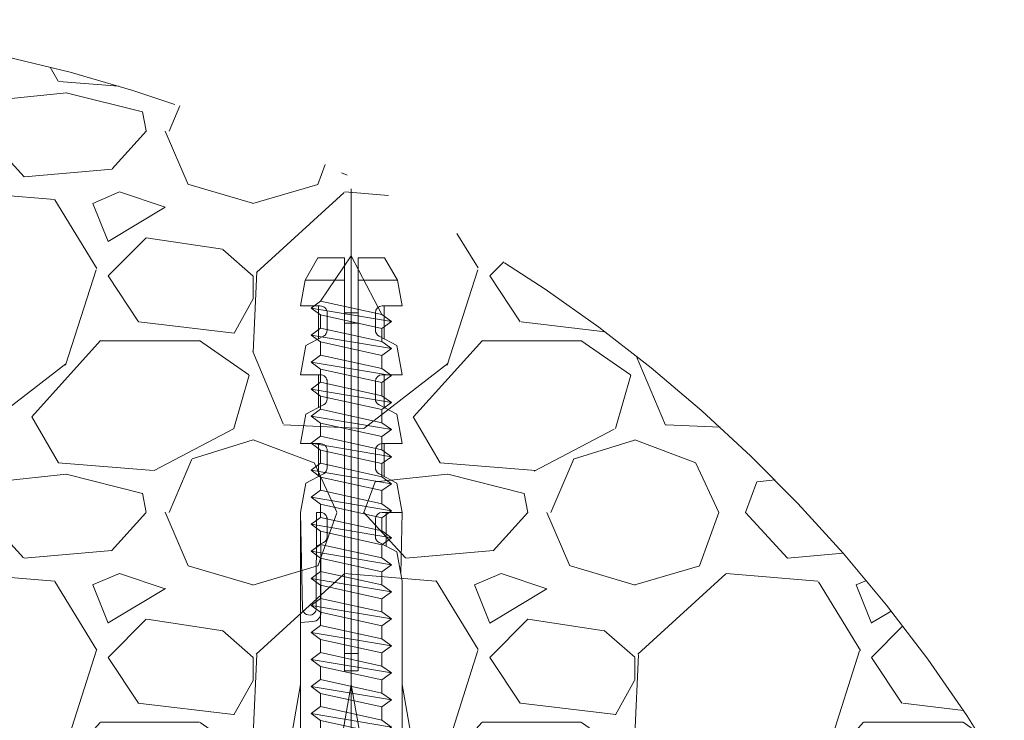
# Model space of a CAD drawing. Units: millimetres. Extents: x 0 to 4165, y -796 to 0.
# Drawn here: x 1300 to 1317, y -457 to -445 of the extents above; entities that cross this region are included whole.
import ezdxf

# ---------------------------------------------------------------- set-up
doc = ezdxf.new("R2010")
doc.units = ezdxf.units.MM
doc.linetypes.add('ACAD_ISO10W100', pattern=[18, 12, -3, 0, -3])
doc.layers.get('0').update_dxf_attribs({"lineweight": 9})
for name, color, linetype, lineweight in [('00_COTAS', 250, 'Continuous', 9), ('accesorios', 7, 'Continuous', 15), ('TORNILLERIA', 8, 'Continuous', 15)]:
    doc.layers.add(name, color=color, linetype=linetype, lineweight=lineweight)

# ---------------------------------------------------------------- blocks, each defined once
blk = doc.blocks.new('Taco_fischer')
at = {"layer": 'TORNILLERIA', "extrusion": (0.1736481140156022, 0.9848077642356526, 0), "elevation": 2462.051692192654}
blk.add_lwpolyline([(-1138.954301422315, 0), (-1145.004551360594, 0)], dxfattribs=at)
at = {"layer": 'TORNILLERIA', "extrusion": (1, 0, 0)}
for points, elevation in [([(2225.819741537804, 0), (2226.87035602891, 0)], 1549.181672108466), ([(2219.059324761863, 0), (2225.819741537804, 0)], 1549.181672108466), ([(2224.502035417293, 0), (2225.819741537804, 0)], 1571.181672982667), ([(2224.502035417293, 0), (2225.819741537804, 0)], 1575.765006316), ([(2224.502035417293, 0), (2225.819741537804, 0)], 1580.348339649334), ([(2225.516678840553, 0), (2222.897866489996, 0)], 1582.067089649334), ([(2224.502033095196, 0), (2224.751269023254, 0)], 1566.598338556582), ([(2224.656667995587, 0), (2222.897866489996, 0)], 1583.556672108466), ([(2222.897866489996, 0), (2221.98119980967, 0)], 1556.056672108465), ([(2221.98119980967, 0), (2222.897866489996, 0)], 1557.202505441799), ([(2221.98119980967, 0), (2222.897866489996, 0)], 1579.202506316), ([(2221.98119980967, 0), (2222.897866489996, 0)], 1579.890004567597), ([(2219.362387459114, 0), (2221.98119980967, 0)], 1582.067089649334), ([(2221.98119980967, 0), (2220.22239830408, 0)], 1583.556672108466), ([(2219.059324761863, 0), (2220.377033204471, 0)], 1566.598338556582), ([(2219.059324761863, 0), (2220.377030882373, 0)], 1571.181672982667), ([(2219.059324761863, 0), (2220.377030882373, 0)], 1575.765006316), ([(2219.059324761863, 0), (2220.377030882373, 0)], 1580.348339649334), ([(2218.008710270758, 0), (2219.059324761863, 0)], 1549.181672108466)]:
    blk.add_lwpolyline(points, dxfattribs=dict(at, elevation=elevation))
at = {"layer": 'TORNILLERIA', "extrusion": (0, 1, 0)}
for points, elevation in [([(-1549.181672108466, 0), (-1566.598338556582, 0)], 2225.819741537804), ([(-1559.90118391543, 0), (-1564.496467582677, 0)], 2224.46551087065), ([(-1566.140005660349, 0), (-1564.994172327016, 0)], 2224.043699789181), ([(-1569.001141361688, 0), (-1571.181672982667, 0)], 2224.616616455848), ([(-1569.577504567597, 0), (-1570.723337900931, 0)], 2224.043699789181), ([(-1573.584474695021, 0), (-1575.765006316, 0)], 2224.616616455848), ([(-1574.160837900931, 0), (-1575.306671234264, 0)], 2224.043699789181), ([(-1580.348339649334, 0), (-1578.167808028354, 0)], 2224.616616455848), ([(-1578.744171234264, 0), (-1579.890004567597, 0)], 2224.043699789181), ([(-1583.556672108466, 0), (-1556.056672108465, 0)], 2222.897866489996), ([(-1544.598338775132, 0), (-1588.140005441799, 0)], 2222.439533149834), ([(-1549.181672108466, 0), (-1555.140005223248, 0)], 2222.439533149834), ([(-1556.056672108465, 0), (-1583.556672108466, 0)], 2221.98119980967), ([(-1566.140005660349, 0), (-1564.994172327016, 0)], 2220.835366510486), ([(-1570.723337900931, 0), (-1569.577504567597, 0)], 2220.835366510486), ([(-1575.306671234264, 0), (-1574.160837900931, 0)], 2220.835366510486), ([(-1579.890004567597, 0), (-1578.744171234264, 0)], 2220.835366510486), ([(-1569.001141361688, 0), (-1571.181672982667, 0)], 2220.262449843819), ([(-1573.584474695021, 0), (-1575.765006316, 0)], 2220.262449843819), ([(-1580.348339649334, 0), (-1578.167808028354, 0)], 2220.262449843819), ([(-1562.015005223248, 0), (-1549.181672108466, 0)], 2219.059324761863)]:
    blk.add_lwpolyline(points, dxfattribs=dict(at, elevation=elevation))
at = {"layer": 'TORNILLERIA', "extrusion": (0.9969173151662949, 0.07845933164147238, 0), "elevation": 1729.094612351126}
blk.add_lwpolyline([(2095.790531794588, 0), (2096.619350581957, 0)], dxfattribs=at)
at = {"layer": 'TORNILLERIA'}
for points in [[(1566.598338556582, 2225.819741537804), (1560.190907391205, 2225.682750344907)], [(1566.598338556582, 2225.819741537804), (1568.554378521735, 2225.474838739271)], [(1564.587624939575, 2220.588667542373), (1563.971045188401, 2219.404227560396)], [(1564.344292056853, 2220.121229291593), (1566.598338556582, 2220.127797276412)], [(1563.971045188401, 2219.404227560396), (1562.015005223248, 2219.059324761863)], [(1566.598338556582, 2219.059324761863), (1562.51064685215, 2219.146719774241)], [(1568.554378521735, 2219.404227560396), (1566.598338556582, 2219.059324761863)]]:
    blk.add_lwpolyline(points, dxfattribs=at)
at = {"layer": 'TORNILLERIA', "extrusion": (0.887011010936724, 0.4617482717639677, 0)}
for points, elevation in [([(1249.743413074148, 0), (1248.40809493301, 0)], 2418.934165643841), ([(1247.627066828564, 0), (1246.291748687426, 0)], 2422.999632777301), ([(1245.510720582978, 0), (1244.175402441841, 0)], 2427.065099910761)]:
    blk.add_lwpolyline(points, dxfattribs=dict(at, elevation=elevation))
at = {"layer": 'TORNILLERIA', "extrusion": (0.1736483583409594, 0.9848077211544851, 0)}
for points, elevation in [([(-1160.801898808814, 0), (-1162.788112797985, 0)], 2464.837585533352), ([(-1165.315600864105, 0), (-1167.301814853276, 0)], 2465.633473842415)]:
    blk.add_lwpolyline(points, dxfattribs=dict(at, elevation=elevation))
at = {"layer": 'TORNILLERIA', "extrusion": (0.1736485661906611, 0.9848076845049127, 0), "elevation": 2466.429609051067}
blk.add_lwpolyline([(-1169.828782364336, 0), (-1171.574046974923, 0)], dxfattribs=at)
at = {"layer": 'TORNILLERIA', "extrusion": (0.5000000048862068, 0.8660254009633859, 0), "elevation": 2718.387526698566}
blk.add_lwpolyline([(-257.3519353699305, 0), (-259.0719570430531, 0)], dxfattribs=at)
at = {"layer": 'TORNILLERIA', "extrusion": (0.002914065268863764, 0.9999957541027906, 0), "elevation": 2229.306992766698}
blk.add_lwpolyline([(-1553.780341484009, 0), (-1560.108616536147, 0)], dxfattribs=at)
at = {"layer": 'TORNILLERIA', "extrusion": (0.8870108313868454, 0.4617486166762361, 0), "elevation": 2414.869184750708}
blk.add_lwpolyline([(1250.523504484039, 0), (1251.050485776314, 0)], dxfattribs=at)
at = {"layer": 'TORNILLERIA', "extrusion": (0.1736481249635109, 0.9848077623052416, 0), "elevation": 2458.722849462756}
blk.add_lwpolyline([(-1139.541240888882, 0), (-1145.591490839021, 0)], dxfattribs=at)
at = {"layer": 'TORNILLERIA', "extrusion": (-0.1736481249635109, 0.9848077623052416, 0), "elevation": 1918.628557537232}
blk.add_lwpolyline([(-1911.386156441381, 0), (-1917.436406391519, 0)], dxfattribs=at)
at = {"layer": 'TORNILLERIA', "extrusion": (0.887011010936724, -0.4617482717639677, 0)}
for points, elevation in [([(2694.248579156939, 0), (2692.913261015801, 0)], 366.518938580132), ([(2696.364925402524, 0), (2695.029607261386, 0)], 370.5844057135919), ([(2698.481271648109, 0), (2697.14595350697, 0)], 374.6498728470526)]:
    blk.add_lwpolyline(points, dxfattribs=dict(at, elevation=elevation))
at = {"layer": 'TORNILLERIA', "extrusion": (-0.5000000048862068, 0.8660254009633859, 0), "elevation": 1130.990648927363}
blk.add_lwpolyline([(-2481.511511911484, 0), (-2479.791490238362, 0)], dxfattribs=at)
at = {"layer": 'TORNILLERIA', "extrusion": (-0.1736481140156022, 0.9848077642356526, 0), "elevation": 1915.299723387777}
blk.add_lwpolyline([(-1910.799168312684, 0), (-1916.849418250962, 0)], dxfattribs=at)
at = {"layer": 'TORNILLERIA', "extrusion": (-0.1736483583409594, 0.9848077211544851, 0)}
for points, elevation in [([(-1934.634065685019, 0), (-1932.647851695847, 0)], 1912.513638556498), ([(-1939.14776774031, 0), (-1937.161553751139, 0)], 1911.717750247436)]:
    blk.add_lwpolyline(points, dxfattribs=dict(at, elevation=elevation))
at = {"layer": 'TORNILLERIA', "extrusion": (-0.1736485661906611, 0.9848076845049127, 0), "elevation": 1910.921452135867}
blk.add_lwpolyline([(-1943.420923728745, 0), (-1941.675659118159, 0)], dxfattribs=at)
at = {"layer": 'TORNILLERIA'}
for centre, radius, start, end in [((1560.22096462279, 2225.225403384005), 0.4583333401630557, 93.76021106664169, 276.1528691352584), ((1559.90118391543, 2225.038427537317), 0.5729166666666776, 184.5000001252131, 270.0000025044687), ((1564.994172327016, 2224.502033095196), 0.4583333401630553, 207.4999996268704, 270.0000025044687), ((1566.140005660349, 2224.502033095196), 0.4583333401630316, 270.0000025044948, 5.008963458973323e-06), ((1569.577504046791, 2224.502031191565), 0.4583314023843533, 207.5000644255221, 270.000065105699), ((1570.723337632124, 2224.502035139724), 0.4583353505432982, 270.0000336031373, 3.469844174937875e-05), ((1574.160837380125, 2224.502031191565), 0.4583314023843533, 207.5000644255221, 270.000065105699), ((1575.306670965457, 2224.502035139724), 0.4583353505432982, 270.0000336031373, 3.469844174937875e-05), ((1578.744170713458, 2224.502031191565), 0.4583314023843533, 207.5000644255221, 270.000065105699), ((1579.89000429879, 2224.502035139724), 0.4583353505432982, 270.0000336031373, 3.469844174937875e-05), ((1564.994172289157, 2220.377032351144), 0.4583341593409197, 89.9999952673379, 152.4999959475488), ((1566.140005436521, 2220.377033390425), 0.4583331200607917, 359.9999767541053, 89.99997201946296), ((1569.577504046792, 2220.377035108101), 0.4583314023845126, 89.99993489430094, 152.499935574472), ((1570.723337608806, 2220.377031136624), 0.4583353738615202, 359.999968216499, 89.99996348188282), ((1574.160837380125, 2220.377035108101), 0.4583314023845126, 89.99993489430094, 152.499935574472), ((1575.306670942139, 2220.377031136624), 0.4583353738615202, 359.999968216499, 89.99996348188282), ((1578.744170713458, 2220.377035108101), 0.4583314023845126, 89.99993489430094, 152.499935574472), ((1579.890004275472, 2220.377031136624), 0.4583353738615202, 359.999968216499, 89.99996348188282)]:
    blk.add_arc(centre, radius, start, end, dxfattribs=at)
blk = doc.blocks.new('815545_DIN7981 5.5x45')
at = {"layer": 'accesorios'}
for p, q in [((-2.039999999999964, -1.467196340583541), (2.039999999999964, -0.5671963405834504)), ((2.039999999999964, -1.490955813839719), (-2.039999999999964, -2.39095581383981)), ((-2.039999999999964, -3.267196340583723), (2.039999999999964, -2.367196340583632)), ((2.039999999999964, -3.290955813839901), (-2.039999999999964, -4.190955813839992)), ((-2.039999999999964, -5.06719634058345), (2.039999999999964, -4.167196340583359)), ((2.039999999999964, -5.090955813839628), (-2.039999999999964, -5.990955813839719)), ((-2.039999999999964, -6.867196340583632), (2.039999999999964, -5.967196340583541)), ((2.039999999999964, -6.89095581383981), (-2.039999999999964, -7.790955813839901)), ((-2.039999999999964, -8.66719634058336), (2.039999999999964, -7.767196340583268)), ((2.039999999999964, -8.690955813839537), (-2.039999999999964, -9.590955813839628)), ((-2.039999999999964, -10.46719634058354), (2.039999999999964, -9.56719634058345)), ((2.039999999999964, -10.49095581383972), (-2.039999999999964, -11.39095581383981)), ((-2.039999999999964, -12.26719634058327), (2.039999999999964, -11.36719634058318)), ((2.039999999999964, -12.29095581383945), (-2.039999999999964, -13.19095581383954)), ((-2.039999999999964, -14.06719634058345), (2.039999999999964, -13.16719634058336)), ((2.039999999999964, -14.09095581383963), (-2.039999999999964, -14.99095581383972)), ((-2.039999999999964, -15.86719634058318), (2.039999999999964, -14.96719634058309)), ((2.039999999999964, -15.89095581383981), (-2.039999999999964, -16.7909558138399)), ((-2.039999999999964, -17.66719634058336), (2.039999999999964, -16.76719634058327)), ((2.039999999999964, -17.69095581383954), (-2.039999999999964, -18.59095581383963)), ((-2.039999999999964, -19.46719634058354), (2.039999999999964, -18.56719634058345)), ((2.039999999999964, -19.49095581383972), (-2.039999999999964, -20.39095581383981)), ((-2.039999999999964, -21.26719634058327), (2.039999999999964, -20.36719634058318)), ((2.039999999999964, -21.29095581383945), (-2.039999999999964, -22.19095581383954)), ((-2.039999999999964, -23.06719634058345), (2.039999999999964, -22.16719634058336)), ((2.039999999999964, -23.09095581383963), (-2.039999999999964, -23.99095581383972)), ((-2.039999999999964, -24.86719634058318), (2.039999999999964, -23.96719634058309)), ((2.039999999999964, -24.89095581383981), (-2.039999999999964, -25.7909558138399)), ((-2.039999999999964, -26.66719634058336), (2.039999999999964, -25.76719634058327)), ((2.039999999999964, -26.69095581383954), (-2.039999999999964, -27.59095581383963)), ((-2.039999999999964, -28.46719634058309), (2.039999999999964, -27.567196340583)), ((2.039999999999964, -28.49095581383972), (-2.039999999999964, -29.39095581383981)), ((-2.039999999999964, -30.26719634058327), (2.039999999999964, -29.36719634058318)), ((2.039999999999964, -30.29095581383945), (-2.039999999999964, -31.19095581383954)), ((-2.039999999999964, -32.06719634058345), (2.039999999999964, -31.16719634058336)), ((2.039999999999964, -32.09095581383963), (-2.039999999999964, -32.99095581383972)), ((-2.039999999999964, -33.86719634058318), (2.039999999999964, -32.96719634058309)), ((2.039999999999964, -33.89095581383935), (-2.039999999999964, -34.79095581383945)), ((-2.039999999999964, -35.66719634058336), (2.039999999999964, -34.76719634058327)), ((2.039999999999964, -35.69095581383954), (-2.039999999999964, -36.59095581383963)), ((-2.039999999999964, -37.46719634058309), (2.039999999999964, -36.567196340583)), ((2.039999999999964, -37.49095581383972), (-2.039999999999964, -38.39095581383981)), ((-2.039999999999964, -39.26719634058327), (2.039999999999964, -38.36719634058318)), ((2.039999999999964, -39.29095581383945), (-2.039999999999964, -40.19095581383954)), ((-2.039999999999964, -41.06719634058345), (2.039999999999964, -40.16719634058336)), ((2.039999999999964, -41.09095581383963), (-2.039999999999964, -41.99095581383972))]:
    blk.add_line(p, q, dxfattribs=at)
blk.add_lwpolyline([(5.301129247752215, 2.273103099683794), (5.5, 0), (-5.5, 0), (-5.301129247752215, 2.27310309968334, -0.1385942218982157), (-0.7100000000000364, 3.971950735486644), (-0.7100000000000364, 3.800000000000182), (0.7100000000000364, 3.800000000000182), (0.7237844273895462, 3.970849240884036, -0.1382027430415192)], format="xyb", close=True, dxfattribs=at)
for points in [[(-2.039999999999964, 0), (-2.039999999999964, -1.467196340583541), (-2.680000000000291, -1.929076077211903), (-2.039999999999964, -2.39095581383981), (-2.039999999999964, -3.267196340583723), (-2.680000000000291, -3.72907607721163), (-2.039999999999964, -4.190955813839992), (-2.039999999999964, -5.06719634058345), (-2.680000000000291, -5.529076077211812), (-2.039999999999964, -5.990955813839719), (-2.039999999999964, -6.867196340583632), (-2.680000000000291, -7.329076077211539), (-2.039999999999964, -7.790955813839901), (-2.039999999999964, -8.66719634058336), (-2.680000000000291, -9.129076077211721), (-2.039999999999964, -9.590955813839628), (-2.039999999999964, -10.46719634058354), (-2.680000000000291, -10.92907607721145), (-2.039999999999964, -11.39095581383981), (-2.039999999999964, -12.26719634058327), (-2.680000000000291, -12.72907607721163), (-2.039999999999964, -13.19095581383954), (-2.039999999999964, -14.06719634058345), (-2.680000000000291, -14.52907607721136), (-2.039999999999964, -14.99095581383972), (-2.039999999999964, -15.86719634058318), (-2.680000000000291, -16.32907607721154), (-2.039999999999964, -16.7909558138399), (-2.039999999999964, -17.66719634058336), (-2.680000000000291, -18.12907607721127), (-2.039999999999964, -18.59095581383963), (-2.039999999999964, -19.46719634058354), (-2.680000000000291, -19.92907607721145), (-2.039999999999964, -20.39095581383981), (-2.039999999999964, -21.26719634058327), (-2.680000000000291, -21.72907607721163), (-2.039999999999964, -22.19095581383954), (-2.039999999999964, -23.06719634058345), (-2.680000000000291, -23.52907607721136), (-2.039999999999964, -23.99095581383972), (-2.039999999999964, -24.86719634058318), (-2.680000000000291, -25.32907607721154), (-2.039999999999964, -25.7909558138399), (-2.039999999999964, -26.66719634058336), (-2.680000000000291, -27.12907607721127), (-2.039999999999964, -27.59095581383963), (-2.039999999999964, -28.46719634058309), (-2.680000000000291, -28.92907607721145), (-2.039999999999964, -29.39095581383981), (-2.039999999999964, -30.26719634058327), (-2.680000000000291, -30.72907607721163), (-2.039999999999964, -31.19095581383954), (-2.039999999999964, -32.06719634058345), (-2.680000000000291, -32.52907607721136), (-2.039999999999964, -32.99095581383972), (-2.039999999999964, -33.86719634058318), (-2.680000000000291, -34.32907607721154), (-2.039999999999964, -34.79095581383945), (-2.039999999999964, -35.66719634058336), (-2.680000000000291, -36.12907607721127), (-2.039999999999964, -36.59095581383963), (-2.039999999999964, -37.46719634058309), (-2.680000000000291, -37.92907607721145), (-2.039999999999964, -38.39095581383981), (-2.039999999999964, -39.26719634058327), (-2.680000000000291, -39.72907607721118), (-2.039999999999964, -40.19095581383954), (-2.039999999999964, -41.06719634058345), (-2.680000000000291, -41.52907607721136), (-2.039999999999964, -41.99095581383972), (-3.888897481374443e-06, -45.000007451898), (2.039999999999964, -41.09095581383963), (2.679999999999836, -40.62907607721127), (2.039999999999964, -40.16719634058336), (2.039999999999964, -39.29095581383945), (2.679999999999836, -38.82907607721154), (2.039999999999964, -38.36719634058318), (2.039999999999964, -37.49095581383972), (2.679999999999836, -37.02907607721136), (2.039999999999964, -36.567196340583), (2.039999999999964, -35.69095581383954), (2.679999999999836, -35.22907607721163), (2.039999999999964, -34.76719634058327), (2.039999999999964, -33.89095581383981), (2.679999999999836, -33.42907607721145), (2.039999999999964, -32.96719634058309), (2.039999999999964, -32.09095581383963), (2.679999999999836, -31.62907607721127), (2.039999999999964, -31.16719634058336), (2.039999999999964, -30.29095581383945), (2.679999999999836, -29.82907607721154), (2.039999999999964, -29.36719634058318), (2.039999999999964, -28.49095581383972), (2.679999999999836, -28.02907607721136), (2.039999999999964, -27.567196340583), (2.039999999999964, -26.69095581383954), (2.679999999999836, -26.22907607721163), (2.039999999999964, -25.76719634058327), (2.039999999999964, -24.89095581383981), (2.679999999999836, -24.42907607721145), (2.039999999999964, -23.96719634058309), (2.039999999999964, -23.09095581383963), (2.679999999999836, -22.62907607721127), (2.039999999999964, -22.16719634058336), (2.039999999999964, -21.29095581383945), (2.679999999999836, -20.82907607721154), (2.039999999999964, -20.36719634058318), (2.039999999999964, -19.49095581383972), (2.679999999999836, -19.02907607721136), (2.039999999999964, -18.56719634058345), (2.039999999999964, -17.69095581383954), (2.679999999999836, -17.22907607721163), (2.039999999999964, -16.76719634058327), (2.039999999999964, -15.89095581383981), (2.679999999999836, -15.42907607721145), (2.039999999999964, -14.96719634058309), (2.039999999999964, -14.09095581383963), (2.679999999999836, -13.62907607721172), (2.039999999999964, -13.16719634058336), (2.039999999999964, -12.2909558138399), (2.679999999999836, -11.82907607721154), (2.039999999999964, -11.36719634058318), (2.039999999999964, -10.49095581383972), (2.679999999999836, -10.02907607721136), (2.039999999999964, -9.56719634058345), (2.039999999999964, -8.690955813839537), (2.679999999999836, -8.22907607721163), (2.039999999999964, -7.767196340583268), (2.039999999999964, -6.89095581383981), (2.679999999999836, -6.429076077211448), (2.039999999999964, -5.967196340583541), (2.039999999999964, -5.090955813839628), (2.679999999999836, -4.629076077211721), (2.039999999999964, -4.167196340583359), (2.039999999999964, -3.290955813839901), (2.679999999999836, -2.829076077211539), (2.039999999999964, -2.367196340583632), (2.039999999999964, -1.490955813839719), (2.679999999999836, -1.029076077211812), (2.039999999999964, -0.5671963405834504), (2.039999999999964, 0)], [(-2.680000000000291, -1.929076077211903), (2.679999999999836, -1.029076077211812)], [(-2.680000000000291, -3.72907607721163), (2.679999999999836, -2.829076077211539)], [(-2.680000000000291, -5.529076077211812), (2.679999999999836, -4.629076077211721)], [(-2.680000000000291, -7.329076077211539), (2.679999999999836, -6.429076077211448)], [(-2.680000000000291, -9.129076077211721), (2.679999999999836, -8.22907607721163)], [(-2.680000000000291, -10.92907607721145), (2.679999999999836, -10.02907607721136)], [(-2.680000000000291, -12.72907607721163), (2.679999999999836, -11.82907607721154)], [(-2.680000000000291, -14.52907607721136), (2.679999999999836, -13.62907607721172)], [(-2.680000000000291, -16.32907607721154), (2.679999999999836, -15.42907607721145)], [(-2.680000000000291, -18.12907607721127), (2.679999999999836, -17.22907607721163)], [(-2.680000000000291, -19.92907607721145), (2.679999999999836, -19.02907607721136)], [(-2.680000000000291, -21.72907607721163), (2.679999999999836, -20.82907607721154)], [(-2.680000000000291, -23.52907607721136), (2.679999999999836, -22.62907607721127)], [(-2.680000000000291, -25.32907607721154), (2.679999999999836, -24.42907607721145)], [(-2.680000000000291, -27.12907607721127), (2.679999999999836, -26.22907607721163)], [(-2.680000000000291, -28.92907607721145), (2.679999999999836, -28.02907607721136)], [(-2.680000000000291, -30.72907607721163), (2.679999999999836, -29.82907607721154)], [(-2.680000000000291, -32.52907607721136), (2.679999999999836, -31.62907607721127)], [(-2.680000000000291, -34.32907607721154), (2.679999999999836, -33.42907607721145)], [(-2.680000000000291, -36.12907607721127), (2.679999999999836, -35.22907607721163)], [(-2.680000000000291, -37.92907607721145), (2.679999999999836, -37.02907607721136)], [(-2.680000000000291, -39.72907607721118), (2.679999999999836, -38.82907607721154)], [(-2.680000000000291, -41.52907607721136), (2.679999999999836, -40.62907607721127)]]:
    blk.add_lwpolyline(points, dxfattribs=at)

msp = doc.modelspace()

# ---------------------------------------------------------------- hatches: boundary and pattern name
h = msp.add_hatch()
h.set_pattern_fill('GRAVEL', color=256, scale=0.25)
h.set_pattern_definition([(228.0127875, (787.8625859081058, -1012.083512305529), (-50.80000000398952, -57.14999999645446), [0.8543036, -84.5762090989125]), (184.969741, (787.2910859081057, -1012.71851230553), (76.19999996985126, 6.35000036174481), [1.46601179999999, -145.1351222338088]), (132.5104471, (785.8305859081047, -1012.84551230553), (63.50000002681873, -69.84999997561489), [1.0337038, -102.33680698525]), (267.273689, (783.354085908104, -1014.43301230553), (6.350000013299312, 126.9999999993328), [1.335011299999991, -132.1660935643438]), (292.83365418, (783.2905859081056, -1015.766512305529), (-31.75000000265852, 76.19999999888864), [1.309084249999991, -129.5995193633588]), (357.2736889999999, (783.7985859081055, -1016.973012305529), (-126.9999999993328, 6.35000001329932), [1.335011299999991, -132.1660935643438]), (37.69424047, (785.1320859081043, -1017.036512305529), (-82.54999999633974, -63.50000000475103), [1.76548415, -174.7827882856175]), (72.25532837, (786.5290859081051, -1015.957012305529), (44.45000001194823, 139.6999999961971), [1.6667988, -165.0131415047625]), (121.42956562, (787.0370859081049, -1014.369512305529), (-50.8000000072078, 82.54999999556505), [1.3395325, -132.61386424678]), (175.2363583, (786.3385859081045, -1013.226512305529), (69.84999999899881, -6.35000001097314), [1.529283199999991, -74.93484237499939]), (222.3974378, (784.8145859081051, -1013.099512305529), (-76.19999999756165, -69.85000000265998), [1.9776948, -195.7919312804425]), (138.81407483, (789.640585908106, -1014.49651230553), (-44.44999999733377, 38.10000000309795), [0.6750113499999999, -66.82641456086]), (171.4692344, (789.1325859081044, -1014.05201230553), (82.55000000222414, -12.69999998559336), [1.28420495, -127.1365974926]), (225, (787.8625859081058, -1013.86151230553), (-8.881784197001252e-16, -6.350000000000598), [0.89802335, -8.08223277107]), (203.19859051, (787.4180859081043, -1013.099512305529), (31.75000000086522, 12.69999999777333), [0.4836032999999976, -47.87655592223469]), (291.80140949, (786.9735859081047, -1013.29001230553), (-6.350000001328739, 19.04999999955718), [0.68391405, -33.511882475]), (30.96375653, (787.2275859081055, -1013.92501230553), (19.05000000046596, 12.69999999930281), [1.110799149999991, -35.9157453822747]), (161.56505118, (788.180085908105, -1013.35351230553), (12.70000000033146, -6.349999999334384), [0.80321785, -19.27724529207]), (16.389540334, (783.2905859081056, -1013.29001230553), (63.50000000000036, 19.05000000000061), [1.12522, -111.3970666813475]), (70.34617594, (784.3700859081055, -1012.97251230553), (-25.40000000232329, -69.84999999917602), [0.94399735, -93.4555391955]), (293.19859051, (788.180085908105, -1012.083512305529), (-12.69999999778316, 31.75000000088821), [0.9672002499999953, -47.39295897223469]), (343.6104596700001, (788.5610859081044, -1012.97251230553), (-63.50000000133072, 19.04999999555715), [1.125219999999991, -111.3970666813494]), (339.44395478, (783.2905859081056, -1017.22701230553), (-31.74999999999966, 12.70000000000053), [1.08508799999999, -53.1693357827647]), (294.7751406, (784.3065859081053, -1017.608012305531), (-31.75000003779233, 69.84999998281815), [0.9091802999999999, -90.0089834518]), (66.80140949, (788.2435859081052, -1018.43351230553), (12.69999999800575, 31.75000000079826), [0.9672002500000001, -47.39295897223499]), (17.35402464, (788.6245859081046, -1017.544512305531), (-82.54999999835755, -25.40000000533116), [1.06445685, -105.3809399505]), (69.44395478, (785.1320859081043, -1018.43351230553), (-12.70000000022115, -31.74999999991158), [0.5425439999999999, -53.71187978276501]), (101.309932474, (787.8625859081058, -1018.43351230553), (-6.350000000001, 25.40000000000092), [0.3237865, -32.054987411315]), (165.963756532, (787.7990859081056, -1018.116012305529), (19.04999999999878, -6.349999999999662), [1.30908425, -24.8726364726725]), (186.00900596, (786.5290859081051, -1017.79851230553), (63.49999999966342, 6.350000003323384), [1.21316749999999, -120.1034121583419]), (303.69006753, (787.2275859081055, -1014.49651230553), (-6.350000000882422, 12.69999999955925), [0.9158097, -21.9794408992]), (353.15722659, (787.7355859081053, -1015.258512305531), (107.9500000006642, -12.69999999434848), [1.5988919, -158.2900226625775]), (60.9453959, (789.323085908105, -1015.449012305529), (-25.40000000069922, -44.44999999960064), [0.6537706, -64.723480795275]), (90, (789.640585908106, -1014.877512305529), (-6.35, 6.35), [0.381, -5.968999999999999]), (120.25643716, (786.4020859081047, -1017.608012305531), (25.39999999689291, -44.45000000177449), [0.8821674, -87.334851933]), (48.01278749999999, (785.9575859081051, -1016.846012305528), (50.80000000418835, 57.14999999627551), [1.7086072, -83.72190549891249]), (0, (787.1005859081051, -1015.57601230553), (6.35, 6.35), [1.651, -4.699]), (325.3048465, (788.751585908105, -1015.57601230553), (63.50000002405383, -44.44999996563644), [1.0040239, -99.39829181035]), (254.0546040999999, (789.5770859081058, -1016.14751230553), (-6.349999999556392, -25.40000000011187), [0.9245726999999999, -45.30412509693]), (207.64597536, (789.323085908105, -1017.036512305529), (-120.6500000044334, -63.49999999157688), [1.50536274999999, -149.0311610573438]), (175.42607874, (787.9895859081043, -1017.735012305529), (-82.54999999999707, 6.349999999998695), [1.59257365, -157.6646161406])])
edge = h.paths.add_edge_path()
edge.add_arc((1294.335632673108, -470.9365857342709), 25.88886849807736, 31.01497510646542, 109.5645592252163)
edge.add_line((1285.666258650159, -446.5424170425322), (1285.666258650159, -457.5970332242687))
edge.add_line((1285.666258650159, -457.5970332242687), (1316.52323846873, -457.5970332242687))

# ---------------------------------------------------------------- linework, layer by layer
at = {"linetype": 'ACAD_ISO10W100'}
msp.add_arc((1294.335632673075, -470.93658573428), 25.88886849807591, 31.01497510626933, 109.5645592252551, dxfattribs=at)

# ---------------------------------------------------------------- block references
at = {"xscale": 0.25, "yscale": 0.25, "zscale": 0.25, "rotation": 90}
msp.add_blockref('Taco_fischer', (1861.275948586528, -844.8924512513859), dxfattribs=at)
at = {"layer": '00_COTAS', "xscale": -0.25, "yscale": 0.25, "zscale": 0.25, "rotation": 180}
msp.add_blockref('815545_DIN7981 5.5x45', (1305.666066271293, -460.2220332242687), dxfattribs=at)

doc.saveas('drawing.dxf')
